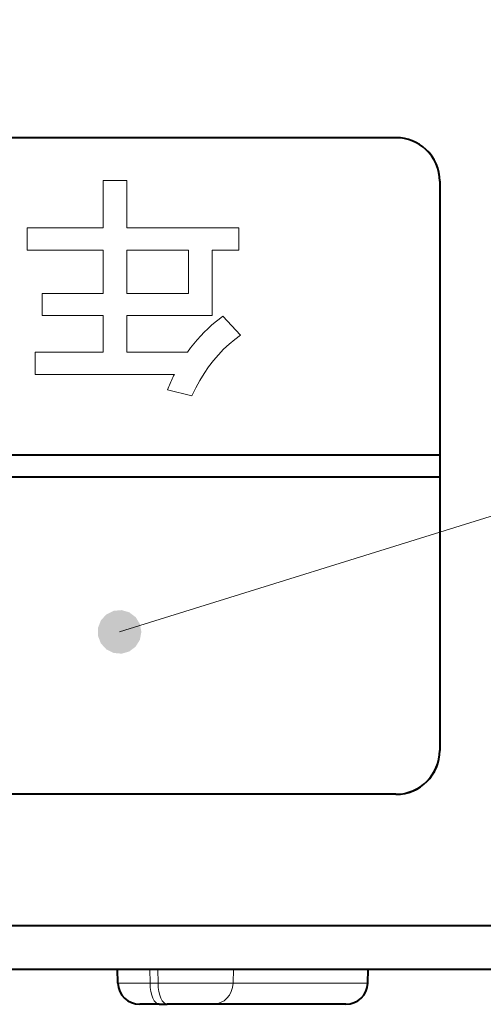
# Model space of a CAD drawing. Extents: x 81 to 821, y 23 to 577.
# Drawn here: x 392 to 402, y 360 to 382 of the extents above; entities that cross this region are included whole.
import ezdxf

# ---------------------------------------------------------------- set-up
doc = ezdxf.new("R2010")
doc.units = 0

msp = doc.modelspace()

# ---------------------------------------------------------------- linework, layer by layer
at = {"color": 7, "lineweight": 13}
msp.add_line((394.095428, 368.022888), (439.042145, 382.009521), dxfattribs=at)
at = {"color": 7, "lineweight": 40, "ltscale": 0.451384}
msp.add_line((400.422516, 379.31308), (382.367157, 379.31308), dxfattribs=at)
at = {"color": 7, "lineweight": 40, "ltscale": 4e-05}
msp.add_line((401.100006, 379.046356), (401.098816, 379.047455), dxfattribs=at)
at = {"color": 7, "lineweight": 13, "ltscale": 0.027007}
for p, q in [((393.722626, 378.332581), (393.722626, 377.252289)), ((393.722626, 378.332581), (393.722626, 377.252289)), ((394.266602, 378.332581), (394.266602, 377.252289)), ((394.266602, 378.332581), (394.266602, 377.252289))]:
    msp.add_line(p, q, dxfattribs=at)
at = {"color": 7, "lineweight": 13, "ltscale": 0.013599}
msp.add_line((393.722626, 378.332581), (394.266602, 378.332581), dxfattribs=at)
msp.add_line((393.722626, 378.332581), (394.266602, 378.332581), dxfattribs=at)
at = {"color": 7, "lineweight": 40, "ltscale": 0.325076}
msp.add_line((401.41626, 378.318237), (401.41626, 365.315186), dxfattribs=at)
at = {"color": 7, "lineweight": 13, "ltscale": 4e-05}
for p, q in [((401.41626, 378.318237), (401.41745, 378.317139)), ((400.414368, 364.31308), (400.415558, 364.312012))]:
    msp.add_line(p, q, dxfattribs=at)
at = {"color": 7, "lineweight": 40, "ltscale": 0.156351}
msp.add_line((401.41745, 378.317139), (401.417419, 372.06308), dxfattribs=at)
at = {"color": 7, "lineweight": 13, "ltscale": 0.012702}
for p, q in [((391.982849, 377.252289), (391.982849, 376.744202)), ((391.982849, 377.252289), (391.982849, 376.744202)), ((396.822388, 377.252289), (396.822388, 376.744202)), ((396.822388, 377.252289), (396.822388, 376.744202))]:
    msp.add_line(p, q, dxfattribs=at)
at = {"color": 7, "lineweight": 13, "ltscale": 0.043494}
for p, q in [((391.982849, 377.252289), (393.722626, 377.252289)), ((391.982849, 377.252289), (393.722626, 377.252289)), ((393.722626, 376.744202), (391.982849, 376.744202)), ((393.722626, 376.744202), (391.982849, 376.744202))]:
    msp.add_line(p, q, dxfattribs=at)
at = {"color": 7, "lineweight": 13, "ltscale": 0.063895}
msp.add_line((394.266602, 377.252289), (396.822388, 377.252289), dxfattribs=at)
msp.add_line((394.266602, 377.252289), (396.822388, 377.252289), dxfattribs=at)
at = {"color": 7, "lineweight": 13, "ltscale": 0.024698}
for p, q in [((393.722626, 376.744202), (393.722626, 375.756287)), ((393.722626, 376.744202), (393.722626, 375.756287)), ((394.266602, 376.744202), (394.266602, 375.756287)), ((394.266602, 376.744202), (394.266602, 375.756287)), ((395.672791, 376.744202), (395.672791, 375.756287)), ((395.672791, 376.744202), (395.672791, 375.756287))]:
    msp.add_line(p, q, dxfattribs=at)
at = {"color": 7, "lineweight": 13, "ltscale": 0.035155}
for p, q in [((395.672791, 376.744202), (394.266602, 376.744202)), ((395.672791, 376.744202), (394.266602, 376.744202)), ((394.266602, 375.756287), (395.672791, 375.756287)), ((394.266602, 375.756287), (395.672791, 375.756287))]:
    msp.add_line(p, q, dxfattribs=at)
at = {"color": 7, "lineweight": 13, "ltscale": 0.015205}
msp.add_line((396.822388, 376.744202), (396.214203, 376.744202), dxfattribs=at)
msp.add_line((396.822388, 376.744202), (396.214203, 376.744202), dxfattribs=at)
at = {"color": 7, "lineweight": 13, "ltscale": 0.037399}
msp.add_line((396.214203, 376.744202), (396.214203, 375.24823), dxfattribs=at)
msp.add_line((396.214203, 376.744202), (396.214203, 375.24823), dxfattribs=at)
at = {"color": 7, "lineweight": 13, "ltscale": 0.012701}
for p, q in [((392.326691, 375.756287), (392.326691, 375.24823)), ((392.326691, 375.756287), (392.326691, 375.24823)), ((392.165009, 374.414246), (392.165009, 373.906189)), ((392.165009, 374.414246), (392.165009, 373.906189))]:
    msp.add_line(p, q, dxfattribs=at)
at = {"color": 7, "lineweight": 13, "ltscale": 0.034898}
for p, q in [((392.326691, 375.756287), (393.722626, 375.756287)), ((392.326691, 375.756287), (393.722626, 375.756287)), ((393.722626, 375.24823), (392.326691, 375.24823)), ((393.722626, 375.24823), (392.326691, 375.24823))]:
    msp.add_line(p, q, dxfattribs=at)
at = {"color": 7, "lineweight": 13, "ltscale": 0.02085}
for p, q in [((393.722626, 375.24823), (393.722626, 374.414246)), ((393.722626, 375.24823), (393.722626, 374.414246)), ((394.266602, 375.24823), (394.266602, 374.414246)), ((394.266602, 375.24823), (394.266602, 374.414246))]:
    msp.add_line(p, q, dxfattribs=at)
at = {"color": 7, "lineweight": 13, "ltscale": 0.04869}
msp.add_line((396.214203, 375.24823), (394.266602, 375.24823), dxfattribs=at)
msp.add_line((396.214203, 375.24823), (394.266602, 375.24823), dxfattribs=at)
at = {"color": 7, "lineweight": 13, "ltscale": 0.002768}
msp.add_line((396.371613, 375.169434), (396.460541, 375.235382), dxfattribs=at)
msp.add_line((396.371613, 375.169434), (396.460541, 375.235382), dxfattribs=at)
at = {"color": 7, "lineweight": 13, "ltscale": 0.014798}
msp.add_line((396.460541, 375.235382), (396.863434, 374.801727), dxfattribs=at)
msp.add_line((396.460541, 375.235382), (396.863434, 374.801727), dxfattribs=at)
at = {"color": 7, "lineweight": 13, "ltscale": 0.002842}
msp.add_line((396.114868, 374.950043), (396.19873, 375.026764), dxfattribs=at)
msp.add_line((396.114868, 374.950043), (396.19873, 375.026764), dxfattribs=at)
at = {"color": 7, "lineweight": 13, "ltscale": 0.002815}
msp.add_line((396.19873, 375.026764), (396.284332, 375.099915), dxfattribs=at)
msp.add_line((396.19873, 375.026764), (396.284332, 375.099915), dxfattribs=at)
at = {"color": 7, "lineweight": 13, "ltscale": 0.00279}
msp.add_line((396.284332, 375.099915), (396.371613, 375.169434), dxfattribs=at)
msp.add_line((396.284332, 375.099915), (396.371613, 375.169434), dxfattribs=at)
at = {"color": 7, "lineweight": 13, "ltscale": 0.002944}
msp.add_line((395.873352, 374.698334), (395.952179, 374.785828), dxfattribs=at)
msp.add_line((395.873352, 374.698334), (395.952179, 374.785828), dxfattribs=at)
at = {"color": 7, "lineweight": 13, "ltscale": 0.002906}
msp.add_line((395.952179, 374.785828), (396.032654, 374.86972), dxfattribs=at)
msp.add_line((395.952179, 374.785828), (396.032654, 374.86972), dxfattribs=at)
at = {"color": 7, "lineweight": 13, "ltscale": 0.002873}
msp.add_line((396.032654, 374.86972), (396.114868, 374.950043), dxfattribs=at)
msp.add_line((396.032654, 374.86972), (396.114868, 374.950043), dxfattribs=at)
at = {"color": 7, "lineweight": 13, "ltscale": 0.004165}
msp.add_line((396.728973, 374.703369), (396.863434, 374.801727), dxfattribs=at)
msp.add_line((396.728973, 374.703369), (396.863434, 374.801727), dxfattribs=at)
at = {"color": 7, "lineweight": 13, "ltscale": 0.003026}
msp.add_line((395.720856, 374.512543), (395.796265, 374.607239), dxfattribs=at)
msp.add_line((395.720856, 374.512543), (395.796265, 374.607239), dxfattribs=at)
at = {"color": 7, "lineweight": 13, "ltscale": 0.002983}
msp.add_line((395.796265, 374.607239), (395.873352, 374.698334), dxfattribs=at)
msp.add_line((395.796265, 374.607239), (395.873352, 374.698334), dxfattribs=at)
at = {"color": 7, "lineweight": 13, "ltscale": 0.00425}
msp.add_line((396.475464, 374.480042), (396.59964, 374.59613), dxfattribs=at)
msp.add_line((396.475464, 374.480042), (396.59964, 374.59613), dxfattribs=at)
at = {"color": 7, "lineweight": 13, "ltscale": 0.0042}
msp.add_line((396.59964, 374.59613), (396.728973, 374.703369), dxfattribs=at)
msp.add_line((396.59964, 374.59613), (396.728973, 374.703369), dxfattribs=at)
at = {"color": 7, "lineweight": 13, "ltscale": 0.03894}
msp.add_line((392.165009, 374.414246), (393.722626, 374.414246), dxfattribs=at)
msp.add_line((392.165009, 374.414246), (393.722626, 374.414246), dxfattribs=at)
at = {"color": 7, "lineweight": 13, "ltscale": 0.034513}
msp.add_line((394.266602, 374.414246), (395.647125, 374.414246), dxfattribs=at)
msp.add_line((394.266602, 374.414246), (395.647125, 374.414246), dxfattribs=at)
at = {"color": 7, "lineweight": 13, "ltscale": 0.003072}
msp.add_line((395.647125, 374.414246), (395.720856, 374.512543), dxfattribs=at)
msp.add_line((395.647125, 374.414246), (395.720856, 374.512543), dxfattribs=at)
at = {"color": 7, "lineweight": 13, "ltscale": 0.004395}
msp.add_line((396.242432, 374.221161), (396.356384, 374.355042), dxfattribs=at)
msp.add_line((396.242432, 374.221161), (396.356384, 374.355042), dxfattribs=at)
at = {"color": 7, "lineweight": 13, "ltscale": 0.004316}
msp.add_line((396.356384, 374.355042), (396.475464, 374.480042), dxfattribs=at)
msp.add_line((396.356384, 374.355042), (396.475464, 374.480042), dxfattribs=at)
at = {"color": 7, "lineweight": 13, "ltscale": 0.004487}
msp.add_line((396.133636, 374.07843), (396.242432, 374.221161), dxfattribs=at)
msp.add_line((396.133636, 374.07843), (396.242432, 374.221161), dxfattribs=at)
at = {"color": 7, "lineweight": 13, "ltscale": 0.079611}
msp.add_line((395.349457, 373.906189), (392.165009, 373.906189), dxfattribs=at)
msp.add_line((395.349457, 373.906189), (392.165009, 373.906189), dxfattribs=at)
at = {"color": 7, "lineweight": 13, "ltscale": 0.000948}
msp.add_line((395.316833, 373.837921), (395.333099, 373.872192), dxfattribs=at)
msp.add_line((395.316833, 373.837921), (395.333099, 373.872192), dxfattribs=at)
at = {"color": 7, "lineweight": 13, "ltscale": 0.000943}
msp.add_line((395.333099, 373.872192), (395.349457, 373.906189), dxfattribs=at)
msp.add_line((395.333099, 373.872192), (395.349457, 373.906189), dxfattribs=at)
at = {"color": 7, "lineweight": 13, "ltscale": 0.004708}
msp.add_line((395.931458, 373.766296), (396.029968, 373.926788), dxfattribs=at)
msp.add_line((395.931458, 373.766296), (396.029968, 373.926788), dxfattribs=at)
at = {"color": 7, "lineweight": 13, "ltscale": 0.004592}
msp.add_line((396.029968, 373.926788), (396.133636, 374.07843), dxfattribs=at)
msp.add_line((396.029968, 373.926788), (396.133636, 374.07843), dxfattribs=at)
at = {"color": 7, "lineweight": 13, "ltscale": 0.000977}
msp.add_line((395.221375, 373.627014), (395.23703, 373.662811), dxfattribs=at)
msp.add_line((395.221375, 373.627014), (395.23703, 373.662811), dxfattribs=at)
at = {"color": 7, "lineweight": 13, "ltscale": 0.000971}
msp.add_line((395.23703, 373.662811), (395.252777, 373.698334), dxfattribs=at)
msp.add_line((395.23703, 373.662811), (395.252777, 373.698334), dxfattribs=at)
at = {"color": 7, "lineweight": 13, "ltscale": 0.000967}
msp.add_line((395.252777, 373.698334), (395.268646, 373.733612), dxfattribs=at)
msp.add_line((395.252777, 373.698334), (395.268646, 373.733612), dxfattribs=at)
at = {"color": 7, "lineweight": 13, "ltscale": 0.000962}
msp.add_line((395.268646, 373.733612), (395.284607, 373.768646), dxfattribs=at)
msp.add_line((395.268646, 373.733612), (395.284607, 373.768646), dxfattribs=at)
at = {"color": 7, "lineweight": 13, "ltscale": 0.000957}
msp.add_line((395.284607, 373.768646), (395.300659, 373.803406), dxfattribs=at)
msp.add_line((395.284607, 373.768646), (395.300659, 373.803406), dxfattribs=at)
at = {"color": 7, "lineweight": 13, "ltscale": 0.000953}
msp.add_line((395.300659, 373.803406), (395.316833, 373.837921), dxfattribs=at)
msp.add_line((395.300659, 373.803406), (395.316833, 373.837921), dxfattribs=at)
at = {"color": 7, "lineweight": 13, "ltscale": 0.004836}
msp.add_line((395.838043, 373.596893), (395.931458, 373.766296), dxfattribs=at)
msp.add_line((395.838043, 373.596893), (395.931458, 373.766296), dxfattribs=at)
at = {"color": 7, "lineweight": 13, "ltscale": 0.000987}
msp.add_line((395.190369, 373.554626), (395.205811, 373.590942), dxfattribs=at)
msp.add_line((395.190369, 373.554626), (395.205811, 373.590942), dxfattribs=at)
at = {"color": 7, "lineweight": 13, "ltscale": 0.014392}
msp.add_line((395.749756, 373.41864), (395.190369, 373.554626), dxfattribs=at)
msp.add_line((395.749756, 373.41864), (395.190369, 373.554626), dxfattribs=at)
at = {"color": 7, "lineweight": 13, "ltscale": 0.000982}
msp.add_line((395.205811, 373.590942), (395.221375, 373.627014), dxfattribs=at)
msp.add_line((395.205811, 373.590942), (395.221375, 373.627014), dxfattribs=at)
at = {"color": 7, "lineweight": 13, "ltscale": 0.004973}
msp.add_line((395.749756, 373.41864), (395.838043, 373.596893), dxfattribs=at)
msp.add_line((395.749756, 373.41864), (395.838043, 373.596893), dxfattribs=at)
at = {"color": 7, "lineweight": 40}
for p, q in [((401.41626, 372.06308), (381.41626, 372.06308)), ((381.41626, 371.56308), (401.41626, 371.56308)), ((371.417145, 361.313965), (425.044952, 361.313965)), ((371.994507, 360.314575), (424.51355, 360.314575))]:
    msp.add_line(p, q, dxfattribs=at)
at = {"color": 7, "lineweight": 40, "ltscale": 0.499815}
for p, q in [((401.41626, 372.06308), (381.423645, 372.06308)), ((381.423645, 371.56308), (401.41626, 371.56308))]:
    msp.add_line(p, q, dxfattribs=at)
at = {"color": 7, "lineweight": 40, "ltscale": 0.0125}
msp.add_line((401.41626, 372.06308), (401.41626, 371.56308), dxfattribs=at)
msp.add_line((401.41626, 372.06308), (401.41626, 371.56308), dxfattribs=at)
at = {"color": 7, "lineweight": 40, "ltscale": 0.156224}
msp.add_line((401.417419, 371.56308), (401.417419, 365.314117), dxfattribs=at)
at = {"color": 7, "lineweight": 13, "ltscale": 3.9e-05}
msp.add_line((401.41626, 365.315186), (401.417419, 365.314117), dxfattribs=at)
at = {"color": 7, "lineweight": 40, "ltscale": 0.452112}
msp.add_line((400.414368, 364.31308), (382.329895, 364.31308), dxfattribs=at)
at = {"color": 7, "lineweight": 40, "ltscale": 0.451958}
msp.add_line((400.415558, 364.312012), (382.33725, 364.312012), dxfattribs=at)
at = {"color": 7, "lineweight": 40, "ltscale": 0.007941}
for p, q in [((394.057251, 359.997131), (394.046173, 360.314575)), ((399.768585, 359.997131), (399.779663, 360.314575))]:
    msp.add_line(p, q, dxfattribs=at)
at = {"color": 7, "lineweight": 13, "ltscale": 0.007938}
msp.add_line((394.794678, 359.997131), (394.789978, 360.314606), dxfattribs=at)
at = {"color": 7, "lineweight": 13, "ltscale": 0.007937}
msp.add_line((394.976074, 359.997131), (394.971375, 360.314575), dxfattribs=at)
at = {"color": 7, "lineweight": 13, "ltscale": 0.00794}
msp.add_line((396.692383, 359.997131), (396.702576, 360.314575), dxfattribs=at)
at = {"color": 7, "lineweight": 13, "ltscale": 0.007941}
msp.add_line((399.767731, 359.997131), (399.778809, 360.314575), dxfattribs=at)
at = {"color": 7, "lineweight": 13, "ltscale": 0.018436}
msp.add_line((394.794678, 359.997131), (394.057251, 359.997131), dxfattribs=at)
at = {"color": 7, "lineweight": 13, "ltscale": 0.004535}
msp.add_line((394.794678, 359.997131), (394.976074, 359.997131), dxfattribs=at)
at = {"color": 7, "lineweight": 13, "ltscale": 0.042908}
msp.add_line((396.692383, 359.997131), (394.976074, 359.997131), dxfattribs=at)
at = {"color": 7, "lineweight": 13, "ltscale": 0.076884}
msp.add_line((399.767731, 359.997131), (396.692383, 359.997131), dxfattribs=at)
at = {"color": 7, "lineweight": 40, "ltscale": 0.011223}
msp.add_line((395.005859, 359.514587), (394.556946, 359.514587), dxfattribs=at)
at = {"color": 7, "lineweight": 40, "ltscale": 0.004535}
msp.add_line((395.005859, 359.514587), (395.187256, 359.514587), dxfattribs=at)
at = {"color": 7, "lineweight": 40, "ltscale": 0.02612}
msp.add_line((396.232056, 359.514587), (395.187256, 359.514587), dxfattribs=at)
at = {"color": 7, "lineweight": 40, "ltscale": 0.075908}
msp.add_line((399.268372, 359.514587), (396.232056, 359.514587), dxfattribs=at)
at = {"color": 7, "lineweight": 40}
for centre, radius, start, end in [((400.422791, 378.319916), 0.99315, 47.099987, 90.014271), ((400.42099, 378.318756), 0.995254, 359.969821, 47.070436), ((400.42215, 378.317657), 0.995254, 359.969766, 47.070522), ((400.41333, 365.31601), 1.002992, 270.060185, 359.954193), ((400.41449, 365.314911), 1.002992, 270.060185, 359.954111), ((394.556946, 360.014587), 0.5, 181.999997, 269.999997), ((399.26889, 360.014587), 0.5, 269.999997, 358)]:
    msp.add_arc(centre, radius, start, end, dxfattribs=at)
at = {"color": 7, "lineweight": 13}
for centre, ratio, start_param, end_param in [((395.005859, 360.014587), 0.422618, 4.747295565, 6.283185307), ((395.187256, 360.014587), 0.422618, 4.747295565, 6.283185307), ((396.232056, 360.014587), 0.921225, 0, 1.535889742), ((399.268372, 360.014587), 0.999325, 0, 1.535889742)]:
    msp.add_ellipse(centre, major_axis=(0, -0.5), ratio=ratio, start_param=start_param, end_param=end_param, dxfattribs=at)
for points in [[(394.595428, 368.022888), (393.958588, 368.503784), (393.670319, 368.286102), (393.794098, 368.421875)], [(394.595428, 368.022888), (394.318298, 368.470459), (393.958588, 368.503784), (394.141571, 368.520752)], [(394.595428, 368.022888), (394.561676, 368.203491), (394.318298, 368.470459), (394.464935, 368.359741)], [(394.595428, 368.022888), (393.670319, 368.286102), (393.603943, 367.931), (393.603943, 368.114746)], [(394.595428, 368.022888), (393.603943, 367.931), (393.794098, 367.623871), (393.670319, 367.759674)], [(394.595428, 368.022888), (393.794098, 367.623871), (394.141571, 367.525024), (393.958588, 367.541962)], [(394.595428, 368.022888), (394.141571, 367.525024), (394.464935, 367.686035), (394.318298, 367.575287)], [(394.595428, 368.022888), (394.464935, 367.686035), (394.595428, 368.022888), (394.561676, 367.842255)]]:
    msp.add_solid(points, dxfattribs=at)

doc.saveas('drawing.dxf')
